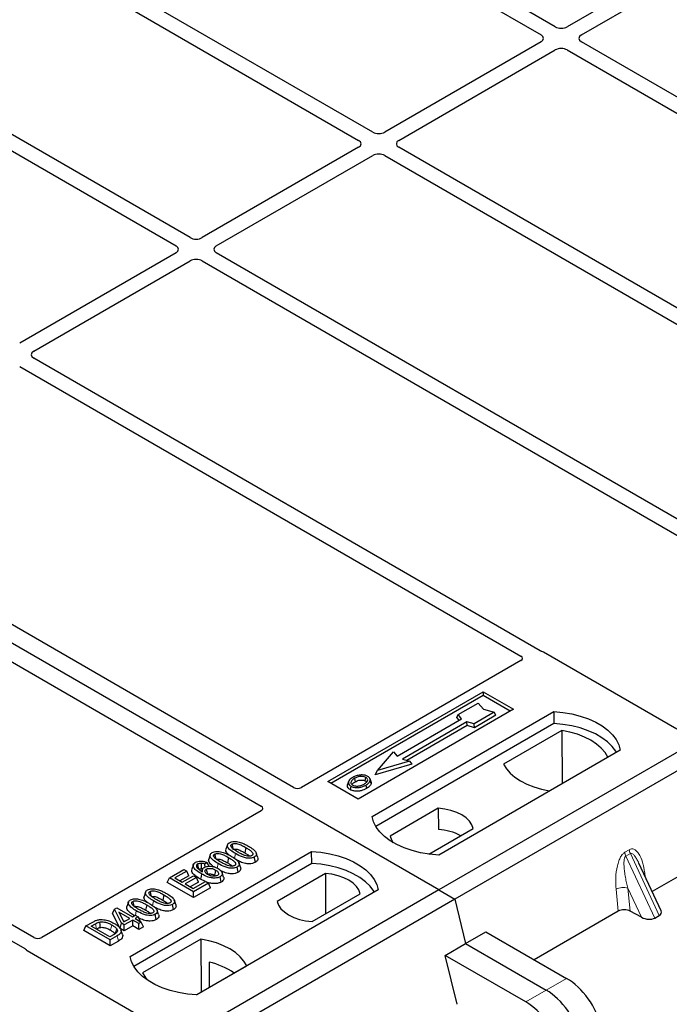
# Model space of a CAD drawing. Units: millimetres. Extents: x 0 to 420, y 0 to 297.
# Drawn here: x 286 to 298, y 109 to 126 of the extents above; entities that cross this region are included whole.
import ezdxf

# ---------------------------------------------------------------- set-up
doc = ezdxf.new("R2010")
doc.units = ezdxf.units.MM

msp = doc.modelspace()

# ---------------------------------------------------------------- linework, layer by layer
at = {"color": 7, "linetype": 'Continuous', "lineweight": 25}
for p, q in [((293.70485, 111.13233), (255.87464, 132.97125)), ((295.74703, 126.25095), (289.13477, 130.06813)), ((288.88728, 129.92526), (295.49954, 126.10808)), ((299.73319, 128.43012), (295.95835, 126.25095)), ((292.54737, 124.40383), (285.93511, 128.221)), ((296.20584, 126.10808), (299.98068, 128.28725)), ((285.68763, 128.07813), (292.29988, 124.26096)), ((282.48797, 126.23101), (289.10022, 122.41384)), ((289.34771, 122.55671), (282.73546, 126.37388)), ((295.49954, 125.98609), (292.75869, 124.40383)), ((304.99222, 120.91382), (296.20584, 125.98609)), ((293.00618, 124.26096), (295.74703, 125.84322)), ((295.95835, 125.84322), (304.83523, 120.7187)), ((292.29988, 124.13896), (289.55904, 122.55671)), ((289.80652, 122.41384), (292.54737, 123.99609)), ((292.75869, 123.99609), (304.01994, 117.49511)), ((304.26743, 117.63798), (293.00618, 124.13896)), ((289.10022, 122.29184), (286.35938, 120.70958)), ((301.06777, 115.79086), (289.80652, 122.29184)), ((286.60686, 120.56671), (289.34771, 122.14897)), ((289.55904, 122.14897), (300.82029, 115.64799)), ((312.08963, 121.74563), (293.70485, 111.13233)), ((312.37247, 121.58235), (293.9877, 110.96905)), ((295.48374, 115.3202), (286.60686, 120.44472)), ((286.35938, 120.30185), (295.14575, 115.22958)), ((291.15996, 112.92803), (282.37258, 118.00087)), ((281.80689, 117.67431), (290.59427, 112.60147)), ((286.60744, 110.30051), (277.82106, 115.37278)), ((277.57358, 115.22991), (286.45045, 110.1054)), ((297.87747, 113.94854), (295.54264, 115.29641)), ((295.14617, 115.14838), (291.3, 112.92803)), ((291.76031, 113.03048), (294.48267, 114.60206)), ((294.48267, 114.53963), (291.81438, 112.99926)), ((294.48267, 114.60206), (295.013, 114.29591)), ((294.48267, 114.60206), (294.48267, 114.53963)), ((294.95893, 114.26469), (294.48267, 114.53963)), ((303.56985, 114.63815), (297.44558, 111.10268)), ((294.04313, 114.20267), (294.39668, 114.40677)), ((294.39668, 114.40677), (294.49096, 114.29792)), ((295.013, 114.29591), (292.29064, 112.72432)), ((292.53813, 112.41817), (295.72011, 114.25509)), ((294.02194, 114.15158), (294.04313, 114.20267)), ((294.10677, 114.12919), (294.04313, 114.20267)), ((294.67952, 114.24349), (294.32597, 114.03939)), ((294.70893, 114.19317), (294.32941, 113.97408)), ((294.49096, 114.29792), (294.67952, 114.24349)), ((294.70893, 114.19317), (294.67952, 114.24349)), ((295.72011, 114.25509), (295.72339, 114.04572)), ((295.72339, 114.04572), (292.60199, 112.24378)), ((292.9754, 113.47607), (294.10677, 114.12919)), ((294.19869, 114.07613), (293.06732, 113.423)), ((294.20213, 114.01082), (293.14503, 113.40057)), ((294.06314, 114.10401), (294.02194, 114.15158)), ((294.32597, 114.03939), (294.19869, 114.07613)), ((294.20213, 114.01082), (294.19869, 114.07613)), ((294.32941, 113.97408), (294.20213, 114.01082)), ((294.32941, 113.97408), (294.32597, 114.03939)), ((295.8628, 113.92567), (294.84112, 113.33586)), ((295.8628, 113.92567), (295.86844, 112.99717)), ((292.62891, 113.22298), (292.91176, 113.54954)), ((292.91176, 113.54954), (292.9754, 113.47607)), ((296.88683, 113.58155), (293.70485, 111.74463)), ((293.23354, 113.33319), (292.58997, 113.14742)), ((293.1946, 113.38626), (292.62891, 113.22298)), ((293.06732, 113.423), (293.1946, 113.38626)), ((293.1946, 113.38626), (293.23354, 113.33319)), ((295.64812, 112.86999), (296.6698, 113.45979)), ((292.58997, 113.14742), (292.62891, 113.22298)), ((292.29064, 112.72432), (291.76031, 113.03048)), ((292.12387, 113.02988), (292.10676, 112.9787)), ((292.5199, 113.02799), (292.50278, 113.07921)), ((290.59427, 112.52062), (286.7481, 110.30027)), ((293.69759, 112.56346), (292.85208, 112.07536)), ((293.69759, 112.56346), (293.7004, 112.19123)), ((293.53157, 111.76039), (294.31013, 112.20984)), ((290.00191, 111.9235), (289.97563, 111.84486)), ((288.29549, 109.96895), (291.47747, 111.80587)), ((289.69941, 111.74887), (289.67313, 111.67024)), ((290.32378, 111.87464), (290.30483, 111.78205)), ((291.48075, 111.5965), (291.47747, 111.80587)), ((291.48075, 111.5965), (288.35935, 109.79455)), ((289.40441, 111.57653), (289.37809, 111.49779)), ((289.64441, 111.61286), (289.60584, 111.58423)), ((289.6088, 111.53283), (289.60584, 111.58423)), ((289.67525, 111.54808), (289.64441, 111.61286)), ((290.02129, 111.70001), (290.00234, 111.60742)), ((290.49122, 111.61647), (290.47229, 111.70909)), ((297.60218, 110.76776), (297.21214, 111.60193)), ((288.98377, 111.34599), (289.23722, 111.4923)), ((289.28681, 111.46368), (289.07744, 111.34281)), ((289.23722, 111.4923), (289.28681, 111.46368)), ((289.32471, 111.38202), (289.28681, 111.46368)), ((289.56155, 111.48957), (289.55086, 111.45759)), ((289.93478, 111.3562), (289.90854, 111.43473)), ((290.18873, 111.44185), (290.1698, 111.53446)), ((291.71769, 111.42049), (290.87219, 110.93239)), ((291.71769, 111.42049), (291.72296, 110.7163)), ((288.94587, 111.26433), (288.98377, 111.34599)), ((289.40803, 110.99753), (288.94587, 111.26433)), ((289.40803, 111.10106), (288.98377, 111.34599)), ((289.07744, 111.34281), (289.20967, 111.26647)), ((289.32471, 111.38202), (289.1671, 111.29104)), ((289.20967, 111.26647), (289.40803, 111.38098)), ((289.45762, 111.35235), (289.25926, 111.23784)), ((289.25926, 111.23784), (289.40252, 111.15514)), ((289.49551, 111.27069), (289.34893, 111.18607)), ((289.40252, 111.15514), (289.61741, 111.27919)), ((289.40803, 111.38098), (289.45762, 111.35235)), ((289.667, 111.25056), (289.40803, 111.10106)), ((289.49551, 111.27069), (289.45762, 111.35235)), ((289.6161, 111.27843), (289.52897, 111.3215)), ((289.61741, 111.27919), (289.667, 111.25056)), ((289.70489, 111.16891), (289.667, 111.25056)), ((289.77508, 111.38935), (289.79267, 111.37636)), ((289.89252, 111.27084), (289.8735, 111.36341)), ((293.70485, 111.13233), (275.32008, 100.51902)), ((288.56657, 111.0949), (288.54029, 111.01626)), ((289.70489, 111.16891), (289.40803, 110.99753)), ((289.40803, 110.99753), (289.40803, 111.10106)), ((292.64419, 111.13233), (289.46221, 109.29541)), ((291.48473, 110.57877), (292.33023, 111.06687)), ((293.70485, 111.13233), (293.9877, 110.96905)), ((293.9877, 110.96905), (275.60292, 100.35574)), ((288.26408, 110.92027), (288.2378, 110.84164)), ((288.88845, 111.04604), (288.8695, 110.95344)), ((289.05589, 110.78787), (289.03695, 110.88048)), ((293.9877, 110.96905), (294.17651, 110.19333)), ((287.98856, 110.71805), (288.01872, 110.79524)), ((288.11915, 110.45909), (287.98856, 110.71805)), ((288.01872, 110.79524), (288.0603, 110.81924)), ((288.14295, 110.54888), (288.01872, 110.79524)), ((288.0603, 110.81924), (288.3358, 110.6602)), ((288.29172, 110.63476), (288.09999, 110.74544)), ((288.09999, 110.74544), (288.18643, 110.57397)), ((288.58595, 110.87141), (288.567, 110.77882)), ((296.85233, 110.76021), (295.38047, 109.91052)), ((297.25978, 110.65337), (297.06195, 110.76134)), ((287.52088, 110.50148), (287.64046, 110.57051)), ((287.61455, 110.4983), (287.68902, 110.54129)), ((288.11915, 110.45909), (288.14295, 110.54888)), ((288.19254, 110.52025), (288.14295, 110.54888)), ((288.1736, 110.59941), (288.20205, 110.58299)), ((288.18643, 110.57397), (288.29172, 110.63476)), ((288.34131, 110.60613), (288.19254, 110.52025)), ((288.3358, 110.6602), (288.38539, 110.68883)), ((288.446, 110.54569), (288.34131, 110.60613)), ((288.34131, 110.5026), (288.34131, 110.60613)), ((288.38539, 110.68883), (288.43498, 110.6602)), ((288.43498, 110.6602), (288.38539, 110.63158)), ((288.38539, 110.63158), (288.49008, 110.57114)), ((288.43498, 110.6602), (288.47127, 110.582)), ((288.49008, 110.57114), (288.446, 110.54569)), ((288.446, 110.44216), (288.446, 110.54569)), ((288.52797, 110.48949), (288.49008, 110.57114)), ((288.75339, 110.61324), (288.73446, 110.70586)), ((297.4931, 110.64107), (297.57109, 110.68609)), ((287.48299, 110.41983), (287.52088, 110.50148)), ((287.94515, 110.15303), (287.48299, 110.41983)), ((287.94515, 110.25656), (287.52088, 110.50148)), ((287.93964, 110.31063), (287.61455, 110.4983)), ((287.70422, 110.44654), (287.70783, 110.44862)), ((288.19254, 110.41672), (288.11915, 110.45909)), ((288.16105, 110.35412), (288.13481, 110.43264)), ((288.19254, 110.41672), (288.19254, 110.52025)), ((288.34131, 110.5026), (288.19254, 110.41672)), ((288.446, 110.44216), (288.34131, 110.5026)), ((288.52797, 110.48949), (288.446, 110.44216)), ((294.17651, 110.19333), (294.53354, 110.39944)), ((294.53354, 110.39944), (295.94611, 109.58398)), ((288.01531, 110.35432), (287.93964, 110.31063)), ((288.07024, 110.32877), (287.94515, 110.25656)), ((287.94515, 110.15303), (287.94515, 110.25656)), ((288.08934, 110.23627), (287.94515, 110.15303)), ((289.5342, 110.27224), (288.51251, 109.68244)), ((289.5342, 110.27224), (289.53983, 109.34375)), ((293.81948, 109.98723), (294.17651, 110.19333)), ((294.17651, 110.19333), (295.58908, 109.37787)), ((286.49168, 110.0714), (288.8265, 108.72353)), ((289.67936, 109.86993), (289.68143, 109.42549)), ((294.02818, 109.12986), (293.81948, 109.98723)), ((295.23206, 109.17176), (293.81948, 109.98723)), ((289.4566, 109.2957), (290.3412, 109.80637))]:
    msp.add_line(p, q, dxfattribs=at)
at = {"color": 8, "linetype": 'Continuous', "lineweight": 18}
for p, q in [((290.12501, 111.68586), (290.14212, 111.76957)), ((296.9664, 111.79245), (297.04439, 111.83747)), ((297.06415, 111.77029), (296.98616, 111.72526)), ((297.06415, 111.77029), (297.57109, 110.68609)), ((289.82319, 111.51452), (289.83963, 111.59494)), ((297.4931, 110.64107), (296.98616, 111.72526)), ((297.31614, 111.4345), (297.32586, 111.35872)), ((296.85233, 110.76021), (296.81414, 111.14471)), ((297.25978, 110.65337), (297.0222, 111.16149)), ((297.0222, 111.16149), (297.06195, 110.76134)), ((288.68968, 110.85726), (288.70679, 110.94097)), ((288.38813, 110.68725), (288.4043, 110.76634)), ((287.68902, 110.54129), (287.70783, 110.44862)), ((288.08934, 110.23627), (288.07024, 110.32877)), ((295.94611, 109.58398), (295.58908, 109.37787)), ((295.58908, 109.37787), (295.23206, 109.17176))]:
    msp.add_line(p, q, dxfattribs=at)
at = {"color": 7, "linetype": 'Continuous', "lineweight": 25, "flags": 128}
for points in [[(295.72011, 114.25509), (295.88103, 114.24093), (296.03756, 114.21513), (296.18718, 114.17811), (296.32748, 114.13046), (296.45622, 114.07295), (296.57133, 114.0065), (296.67095, 113.93218), (296.75349, 113.85119), (296.81762, 113.76481), (296.8623, 113.67445), (296.88683, 113.58155)], [(296.81917, 113.54249), (296.80852, 113.5604), (296.74486, 113.64573), (296.6631, 113.72575), (296.56453, 113.7992), (296.45073, 113.86489), (296.32351, 113.9218), (296.18489, 113.969), (296.03707, 114.00575), (295.88242, 114.03146), (295.72339, 114.04572)], [(296.6698, 113.45979), (296.62005, 113.5408), (296.55291, 113.61752), (296.46948, 113.68871), (296.3711, 113.75323), (296.25934, 113.81002), (296.13603, 113.85819), (296.00313, 113.89694), (295.8628, 113.92567)], [(294.84112, 113.33586), (294.89088, 113.25485), (294.95801, 113.17813), (295.04144, 113.10694), (295.13983, 113.04243), (295.25158, 112.98563), (295.3749, 112.93747), (295.50779, 112.89871), (295.64812, 112.86999)], [(292.16416, 112.95012), (292.15799, 112.92003), (292.15183, 112.88994)], [(292.24469, 113.02755), (292.23857, 113.05766), (292.23244, 113.08777)], [(292.41558, 113.04267), (292.42174, 113.07276), (292.4279, 113.10285)], [(292.42843, 112.97), (292.43461, 112.93992), (292.44079, 112.90984)], [(292.5032, 113.04734), (292.51182, 113.02005), (292.52043, 112.99277)], [(294.31013, 112.20984), (294.28587, 112.27554), (294.24332, 112.33807), (294.1836, 112.39573), (294.10835, 112.44697), (294.01959, 112.49041), (293.91971, 112.52488), (293.8114, 112.54945), (293.69759, 112.56346)], [(293.70485, 111.74463), (293.54393, 111.7588), (293.3874, 111.78459), (293.23778, 111.82161), (293.09747, 111.86926), (292.96874, 111.92677), (292.85363, 111.99322), (292.75401, 112.06754), (292.67147, 112.14854), (292.60734, 112.23491), (292.56266, 112.32527), (292.53813, 112.41817)], [(290.07979, 111.93418), (290.08756, 111.89621), (290.0957, 111.8564)], [(292.85208, 112.07536), (292.87634, 112.00966), (292.90917, 111.95905)], [(289.7773, 111.75955), (289.78506, 111.72158), (289.7932, 111.68177)], [(290.53151, 111.70374), (290.51849, 111.74275), (290.50547, 111.78175)], [(291.47747, 111.80587), (291.63839, 111.7917), (291.79492, 111.76591), (291.94454, 111.72889), (292.08484, 111.68124), (292.21358, 111.62373), (292.32869, 111.55728), (292.42831, 111.48296), (292.51085, 111.40196), (292.57497, 111.31559), (292.61966, 111.22523), (292.64419, 111.13233)], [(289.49979, 111.49581), (289.49106, 111.53846), (289.48083, 111.5884)], [(289.54187, 111.60048), (289.54036, 111.54495), (289.53922, 111.50342)], [(290.22901, 111.52912), (290.21599, 111.56812), (290.20297, 111.60713)], [(292.57653, 111.09327), (292.56588, 111.11117), (292.50222, 111.19651), (292.42046, 111.27653), (292.32189, 111.34997), (292.20809, 111.41567), (292.08087, 111.47257), (291.94225, 111.51977), (291.79443, 111.55652), (291.63978, 111.58223), (291.48075, 111.5965)], [(289.5479, 111.41411), (289.53843, 111.3678), (289.52897, 111.3215)], [(289.63132, 111.49715), (289.64012, 111.45363), (289.65007, 111.40444)], [(289.79404, 111.48195), (289.78456, 111.43565), (289.77508, 111.38935)], [(292.33023, 111.06687), (292.30598, 111.13257), (292.26342, 111.1951), (292.20371, 111.25276), (292.12845, 111.304), (292.03969, 111.34744), (291.93981, 111.38191), (291.8315, 111.40648), (291.71769, 111.42049)], [(288.64446, 111.10558), (288.65222, 111.06761), (288.66036, 111.0278)], [(288.34196, 110.93095), (288.34973, 110.89298), (288.35787, 110.85317)], [(289.09617, 110.87514), (289.08315, 110.91415), (289.07013, 110.95315)], [(290.87219, 110.93239), (290.89644, 110.86669), (290.939, 110.80416), (290.99871, 110.7465), (291.07397, 110.69526), (291.16273, 110.65182), (291.26261, 110.61735), (291.37092, 110.59278), (291.48473, 110.57877)], [(288.79368, 110.70051), (288.78066, 110.73952), (288.76764, 110.77853)], [(287.75746, 110.57106), (287.76224, 110.523), (287.76701, 110.47494)], [(288.05931, 110.45109), (288.04702, 110.40716), (288.03474, 110.36324)], [(290.3412, 109.80637), (290.29144, 109.88738), (290.22431, 109.9641), (290.14087, 110.03529), (290.04249, 110.0998), (289.93074, 110.1566), (289.80742, 110.20476), (289.67453, 110.24352), (289.5342, 110.27224)], [(289.46221, 109.29541), (289.30129, 109.30957), (289.14476, 109.33537), (288.99514, 109.37239), (288.85483, 109.42004), (288.72609, 109.47755), (288.61099, 109.544), (288.51137, 109.61832), (288.42883, 109.69931), (288.3647, 109.78569), (288.32002, 109.87605), (288.29549, 109.96895)], [(288.51251, 109.68244), (288.56227, 109.60142), (288.6097, 109.54484)]]:
    msp.add_lwpolyline(points, dxfattribs=at)
at = {"color": 8, "linetype": 'Continuous', "lineweight": 18, "flags": 128}
for points in [[(297.29686, 111.42074), (297.29783, 111.42157), (297.31614, 111.4345)], [(287.97252, 110.52067), (287.96303, 110.47438), (287.95354, 110.42809)]]:
    msp.add_lwpolyline(points, dxfattribs=at)
at = {"color": 7, "linetype": 'Continuous', "lineweight": 25}
for centre, radius, start, end in [((293.64163, 111.22027), 0.97274, 62.50722, 86.535942), ((289.38983, 108.61574), 1.28717, 55.413394, 77.00104)]:
    msp.add_arc(centre, radius, start, end, dxfattribs=at)
at = {"color": 8, "linetype": 'Continuous', "lineweight": 18}
for centre, radius, start, end in [((297.18406, 111.81995), 0.21939, 187.201049, 205.569547), ((297.26205, 111.86497), 0.21939, 187.201049, 205.569547), ((296.93835, 110.90291), 0.27183, 72.03349, 117.188958)]:
    msp.add_arc(centre, radius, start, end, dxfattribs=at)
at = {"color": 7, "linetype": 'Continuous', "lineweight": 25}
for centre, major_axis, ratio, start_param, end_param in [((295.85269, 126.31288), (0.15, 0), 0.58168964, 3.93078892, 5.49398905), ((295.39226, 126.04708), (0.15114, 0), 0.57291909, 5.50158524, 7.06478537), ((296.31312, 126.04708), (0.15114, 0), 0.57291909, 2.35999259, 3.92319272), ((295.85269, 125.78128), (0.15, 0), 0.58168964, 0.78919626, 2.35239639), ((292.65303, 124.46576), (0.15, 0), 0.58168964, 3.93078892, 5.49398905), ((292.1926, 124.19996), (0.15114, 0), 0.57291909, 5.50158524, 7.06478537), ((293.11346, 124.19996), (0.15114, 0), 0.57291909, 2.35999259, 3.92319272), ((292.65303, 123.93416), (0.15, 0), 0.58168964, 0.78919626, 2.35239639), ((289.45337, 122.61864), (0.15, 0), 0.58168964, 3.93078892, 5.49398905), ((288.99294, 122.35284), (0.15114, 0), 0.57291909, 5.50158524, 7.06478537), ((289.9138, 122.35284), (0.15114, 0), 0.57291909, 2.35999259, 3.92319272), ((289.45337, 122.08704), (0.15, 0), 0.58168964, 0.78919626, 2.35239639), ((286.71414, 120.50571), (0.15114, 0), 0.57291909, 2.35999259, 3.92319272), ((295.07391, 115.1891), (0.10129, -0.00051), 0.5703075, 5.50967628, 7.06834258), ((295.47262, 115.25439), (0.1, 0), 0.5885797, 0.79508335, 1.14385072), ((291.22998, 112.97005), (0.1, 0), 0.5885797, 3.936676, 5.48810196), ((290.52148, 112.56104), (0.10196, 0), 0.56621236, 5.50747233, 7.05889829), ((296.95919, 110.69823), (0.15057, -0.00126), 0.57858637, 0.82458815, 2.36470515), ((297.43917, 110.76225), (0.16845, -0.03031), 0.55151739, 5.70491011, 6.6549599), ((297.36118, 110.71722), (0.16845, -0.03031), 0.55151739, 4.16902037, 5.70491011), ((286.67755, 110.34199), (0.10007, -0.00053), 0.58431173, 3.93916949, 5.49783579), ((286.56446, 110.11182), (0.10196, 0), 0.56621236, 3.56853826, 3.91730564), ((296.02065, 109.0146), (-0.44408, 0.60843), 0.49196336, 3.96157288, 5.44510274), ((295.66362, 108.80849), (-0.44408, 0.60843), 0.49196336, 3.96157288, 5.44510274), ((295.30659, 108.60239), (-0.44408, 0.60843), 0.49196336, 3.96157288, 5.44510274)]:
    msp.add_ellipse(centre, major_axis=major_axis, ratio=ratio, start_param=start_param, end_param=end_param, dxfattribs=at)
for points, knots in [([(295.51403, 115.30796), (295.50863, 115.3096), (295.50045, 115.31209), (295.4906, 115.31645), (295.48603, 115.31895), (295.48374, 115.3202)], [0, 0, 0, 0, 0.49196933, 0.74498878, 1, 1, 1, 1]), ([(295.51403, 115.30796), (295.50863, 115.3096), (295.50045, 115.31209), (295.4906, 115.31645), (295.48603, 115.31895), (295.48374, 115.3202)], [0, 0, 0, 0, 0.49196933, 0.74498878, 1, 1, 1, 1]), ([(292.33085, 113.14547), (292.31766, 113.14374), (292.29223, 113.14041), (292.24695, 113.1279), (292.21964, 113.11401), (292.20178, 113.10493)], [0, 0, 0, 0, 0.27153343, 0.52362658, 1, 1, 1, 1]), ([(292.4279, 113.10285), (292.41806, 113.10757), (292.3978, 113.11727), (292.35662, 113.12223), (292.31361, 113.11947), (292.27006, 113.10752), (292.2458, 113.09479), (292.23244, 113.08777)], [0, 0, 0, 0, 0.17225862, 0.35447336, 0.55448452, 0.75462439, 1, 1, 1, 1]), ([(292.4621, 113.12232), (292.44707, 113.12943), (292.41784, 113.14325), (292.369, 113.14817), (292.34095, 113.14618), (292.33085, 113.14547)], [0, 0, 0, 0, 0.40401189, 0.78531098, 1, 1, 1, 1]), ([(292.5032, 113.04734), (292.50441, 113.06027), (292.50644, 113.08216), (292.48538, 113.1075), (292.46861, 113.11818), (292.4621, 113.12232)], [0, 0, 0, 0, 0.46933543, 0.79410241, 1, 1, 1, 1]), ([(292.15183, 112.88994), (292.13811, 112.89975), (292.11191, 112.91848), (292.10022, 112.95121), (292.10589, 112.97051), (292.10827, 112.97859)], [0, 0, 0, 0, 0.38977969, 0.74444129, 1, 1, 1, 1]), ([(292.20178, 113.10493), (292.17914, 113.09033), (292.14288, 113.06696), (292.11901, 113.02557), (292.12045, 112.99091), (292.14015, 112.96519), (292.15838, 112.95375), (292.16416, 112.95012)], [0, 0, 0, 0, 0.33256791, 0.53255571, 0.73347326, 0.91545454, 1, 1, 1, 1]), ([(292.16416, 112.95012), (292.17812, 112.94354), (292.20588, 112.93046), (292.25835, 112.9238), (292.31633, 112.92742), (292.37597, 112.94256), (292.41104, 112.9609), (292.42843, 112.97)], [0, 0, 0, 0, 0.17995249, 0.35775996, 0.52391077, 0.76388676, 1, 1, 1, 1]), ([(292.23244, 113.08777), (292.21396, 113.07613), (292.1861, 113.05858), (292.16562, 113.02871), (292.16434, 113.00456), (292.17669, 112.98377), (292.19201, 112.97374), (292.19836, 112.96959)], [0, 0, 0, 0, 0.34877824, 0.52564357, 0.70353923, 0.87724806, 1, 1, 1, 1]), ([(292.18809, 112.97866), (292.19327, 112.9861), (292.20616, 113.00458), (292.23028, 113.01896), (292.24469, 113.02755)], [0, 0, 0, 0, 0.40246231, 1, 1, 1, 1]), ([(292.19836, 112.96959), (292.2077, 112.96515), (292.22745, 112.95575), (292.26577, 112.95055), (292.29746, 112.95184), (292.31431, 112.9553), (292.31906, 112.95628)], [0, 0, 0, 0, 0.2772344, 0.58639771, 0.88341737, 1, 1, 1, 1]), ([(292.24469, 113.02755), (292.26403, 113.03743), (292.29279, 113.05213), (292.34251, 113.05889), (292.37699, 113.0571), (292.40141, 113.05018), (292.41191, 113.04461), (292.41558, 113.04267)], [0, 0, 0, 0, 0.394042975, 0.585982887, 0.778296493, 0.922580769, 1, 1, 1, 1]), ([(292.31906, 112.95628), (292.33116, 112.95953), (292.35158, 112.96501), (292.37725, 112.97592), (292.39063, 112.98324), (292.39736, 112.98692)], [0, 0, 0, 0, 0.419492949, 0.707805391, 1, 1, 1, 1]), ([(292.39736, 112.98692), (292.41479, 112.99805), (292.44196, 113.01542), (292.46054, 113.0457), (292.46046, 113.06946), (292.44836, 113.08938), (292.43429, 113.09865), (292.4279, 113.10285)], [0, 0, 0, 0, 0.33950006, 0.52937578, 0.72004699, 0.8728419, 1, 1, 1, 1]), ([(292.41558, 113.04267), (292.42306, 113.03789), (292.43438, 113.03065), (292.43734, 113.0212), (292.43835, 113.01799)], [0, 0, 0, 0, 0.66017169, 1, 1, 1, 1]), ([(292.42843, 112.97), (292.43765, 112.97567), (292.4561, 112.98701), (292.48623, 113.01175), (292.49652, 113.03334), (292.5032, 113.04734)], [0, 0, 0, 0, 0.25969956, 0.51986824, 1, 1, 1, 1]), ([(292.52043, 112.99277), (292.51339, 112.97781), (292.50254, 112.9548), (292.47056, 112.92819), (292.45078, 112.916), (292.44079, 112.90984)], [0, 0, 0, 0, 0.47867833, 0.7367445, 1, 1, 1, 1]), ([(292.51699, 113.02769), (292.51964, 113.02163), (292.52467, 113.0101), (292.52179, 112.99834), (292.52043, 112.99277)], [0, 0, 0, 0, 0.52557041, 1, 1, 1, 1]), ([(292.44079, 112.90984), (292.41068, 112.89507), (292.36383, 112.8721), (292.28211, 112.86013), (292.21859, 112.86412), (292.17544, 112.87723), (292.15665, 112.88734), (292.15183, 112.88994)], [0, 0, 0, 0, 0.36015544, 0.56032976, 0.76223452, 0.93895227, 1, 1, 1, 1]), ([(290.14212, 111.76957), (290.11363, 111.787), (290.06085, 111.81927), (290.01257, 111.8662), (289.99708, 111.9046), (290.00248, 111.93176), (290.02044, 111.95011), (290.03372, 111.95832), (290.03752, 111.96067)], [0, 0, 0, 0, 0.322922926, 0.598005062, 0.722648968, 0.848619058, 0.956644043, 1, 1, 1, 1]), ([(290.03752, 111.96067), (290.04899, 111.96624), (290.07206, 111.97746), (290.11689, 111.98372), (290.14609, 111.98115), (290.16038, 111.9799)], [0, 0, 0, 0, 0.33548889, 0.67494377, 1, 1, 1, 1]), ([(290.18603, 111.79512), (290.15754, 111.81219), (290.1135, 111.83856), (290.07154, 111.87494), (290.06104, 111.89904), (290.06119, 111.9147), (290.06836, 111.92656), (290.07626, 111.93182), (290.07979, 111.93418)], [0, 0, 0, 0, 0.42969566, 0.66404719, 0.77832129, 0.87473803, 0.94392362, 1, 1, 1, 1]), ([(290.07979, 111.93418), (290.08628, 111.93729), (290.0993, 111.94353), (290.12736, 111.94702), (290.16264, 111.9451), (290.21171, 111.9321), (290.26581, 111.907), (290.30434, 111.88549), (290.32378, 111.87464)], [0, 0, 0, 0, 0.08586754, 0.17235443, 0.28739312, 0.4467304, 0.72078093, 1, 1, 1, 1]), ([(290.16038, 111.9799), (290.1903, 111.97344), (290.24471, 111.9617), (290.3112, 111.93127), (290.349, 111.91046), (290.36803, 111.89998)], [0, 0, 0, 0, 0.3775863, 0.68660419, 1, 1, 1, 1]), ([(289.83963, 111.59494), (289.81113, 111.61237), (289.75836, 111.64464), (289.71007, 111.69157), (289.69459, 111.72997), (289.69998, 111.75713), (289.71794, 111.77548), (289.73122, 111.78369), (289.73503, 111.78604)], [0, 0, 0, 0, 0.32292293, 0.59800506, 0.72264897, 0.84861906, 0.95664404, 1, 1, 1, 1]), ([(289.73503, 111.78604), (289.74649, 111.79162), (289.76956, 111.80283), (289.8144, 111.80909), (289.8436, 111.80653), (289.85788, 111.80528)], [0, 0, 0, 0, 0.33548889, 0.67494377, 1, 1, 1, 1]), ([(289.88354, 111.62049), (289.85504, 111.63756), (289.81101, 111.66394), (289.76904, 111.70031), (289.75855, 111.72442), (289.7587, 111.74008), (289.76587, 111.75193), (289.77376, 111.7572), (289.7773, 111.75955)], [0, 0, 0, 0, 0.42969566, 0.66404719, 0.77832129, 0.87473803, 0.94392362, 1, 1, 1, 1]), ([(289.7773, 111.75955), (289.78378, 111.76266), (289.7968, 111.76891), (289.82487, 111.77239), (289.86014, 111.77048), (289.90922, 111.75748), (289.96331, 111.73237), (290.00184, 111.71087), (290.02129, 111.70001)], [0, 0, 0, 0, 0.08586754, 0.17235443, 0.28739312, 0.4467304, 0.72078093, 1, 1, 1, 1]), ([(289.85788, 111.80528), (289.8878, 111.79882), (289.94221, 111.78708), (290.00871, 111.75665), (290.0465, 111.73584), (290.06554, 111.72536)], [0, 0, 0, 0, 0.3775863, 0.68660419, 1, 1, 1, 1]), ([(290.0278, 111.7455), (290.01031, 111.76132), (289.98281, 111.78619), (289.96932, 111.82216), (289.97588, 111.83863), (289.97826, 111.84459)], [0, 0, 0, 0, 0.52698098, 0.82856074, 1, 1, 1, 1]), ([(290.09873, 111.84157), (290.10325, 111.84371), (290.11198, 111.84785), (290.13163, 111.84964), (290.15765, 111.84788), (290.19977, 111.83625), (290.24943, 111.81299), (290.28625, 111.79242), (290.30483, 111.78205)], [0, 0, 0, 0, 0.06921339, 0.13387493, 0.23242622, 0.38207478, 0.68819901, 1, 1, 1, 1]), ([(290.47229, 111.70909), (290.46069, 111.70354), (290.43741, 111.69239), (290.38779, 111.6863), (290.32694, 111.6903), (290.23807, 111.71687), (290.18065, 111.74841), (290.14212, 111.76957)], [0, 0, 0, 0, 0.116041694, 0.232976389, 0.383705179, 0.586450383, 1, 1, 1, 1]), ([(290.4295, 111.73528), (290.42305, 111.73221), (290.41011, 111.72605), (290.382, 111.72265), (290.3463, 111.72484), (290.29718, 111.73808), (290.24332, 111.76311), (290.20524, 111.78439), (290.18603, 111.79512)], [0, 0, 0, 0, 0.08530317, 0.17114761, 0.28819988, 0.4516779, 0.72341504, 1, 1, 1, 1]), ([(290.30483, 111.78205), (290.32481, 111.77059), (290.35601, 111.7527), (290.38095, 111.73185), (290.38992, 111.72436)], [0, 0, 0, 0, 0.6405223, 1, 1, 1, 1]), ([(290.32378, 111.87464), (290.34325, 111.86298), (290.38091, 111.84042), (290.42412, 111.80908), (290.44547, 111.78122), (290.4496, 111.76185), (290.44448, 111.74695), (290.4359, 111.7392), (290.43022, 111.73572), (290.4295, 111.73528)], [0, 0, 0, 0, 0.29298509, 0.56692964, 0.7187245, 0.83801367, 0.91344454, 0.98903477, 1, 1, 1, 1]), ([(290.36803, 111.89998), (290.39651, 111.88255), (290.44934, 111.8502), (290.4975, 111.80314), (290.51282, 111.76465), (290.50706, 111.73756), (290.48907, 111.71943), (290.47595, 111.71134), (290.47229, 111.70909)], [0, 0, 0, 0, 0.323376445, 0.599839461, 0.7245035, 0.850520908, 0.958244641, 1, 1, 1, 1]), ([(289.5479, 111.41411), (289.51942, 111.43148), (289.46669, 111.46363), (289.41412, 111.51163), (289.39893, 111.55426), (289.40507, 111.58739), (289.42662, 111.60733), (289.44016, 111.61573), (289.44218, 111.61698)], [0, 0, 0, 0, 0.30530136, 0.56525074, 0.70904213, 0.85359439, 0.97821264, 1, 1, 1, 1]), ([(289.44218, 111.61698), (289.45463, 111.62298), (289.47968, 111.63505), (289.52648, 111.64072), (289.57649, 111.63683), (289.61513, 111.62577), (289.63772, 111.61581), (289.64441, 111.61286)], [0, 0, 0, 0, 0.21541474, 0.43313663, 0.61778347, 0.88673179, 1, 1, 1, 1]), ([(289.48083, 111.5884), (289.47563, 111.58483), (289.4643, 111.57704), (289.4566, 111.55974), (289.45922, 111.54245), (289.46528, 111.53137), (289.46757, 111.52717)], [0, 0, 0, 0, 0.2129452, 0.46453359, 0.7975601, 1, 1, 1, 1]), ([(289.48083, 111.5884), (289.48878, 111.59207), (289.5039, 111.59904), (289.5267, 111.60096), (289.53878, 111.60058), (289.54187, 111.60048)], [0, 0, 0, 0, 0.452374051, 0.859788875, 1, 1, 1, 1]), ([(289.60584, 111.58423), (289.59623, 111.58798), (289.57662, 111.59562), (289.55361, 111.59884), (289.54187, 111.60048)], [0, 0, 0, 0, 0.48980205, 1, 1, 1, 1]), ([(289.76974, 111.53595), (289.75912, 111.54264), (289.72018, 111.56717), (289.68361, 111.60649), (289.66673, 111.64749), (289.67336, 111.66399), (289.67577, 111.66997)], [0, 0, 0, 0, 0.18118081, 0.66442753, 0.87837636, 1, 1, 1, 1]), ([(289.79624, 111.66694), (289.80075, 111.66908), (289.80949, 111.67323), (289.82913, 111.67501), (289.85515, 111.67325), (289.89728, 111.66162), (289.94693, 111.63836), (289.98376, 111.6178), (290.00234, 111.60742)], [0, 0, 0, 0, 0.06921339, 0.13387493, 0.23242622, 0.38207478, 0.68819901, 1, 1, 1, 1]), ([(290.1698, 111.53446), (290.1582, 111.52891), (290.13491, 111.51776), (290.08529, 111.51167), (290.02444, 111.51567), (289.93557, 111.54224), (289.87816, 111.57378), (289.83963, 111.59494)], [0, 0, 0, 0, 0.11604169, 0.23297639, 0.38370518, 0.58645038, 1, 1, 1, 1]), ([(290.12701, 111.56065), (290.12056, 111.55758), (290.10762, 111.55142), (290.0795, 111.54803), (290.04381, 111.55021), (289.99468, 111.56345), (289.94083, 111.58849), (289.90275, 111.60976), (289.88354, 111.62049)], [0, 0, 0, 0, 0.08530317, 0.17114761, 0.28819988, 0.4516779, 0.72341504, 1, 1, 1, 1]), ([(290.00234, 111.60742), (290.02232, 111.59596), (290.05351, 111.57808), (290.07846, 111.55723), (290.08742, 111.54973)], [0, 0, 0, 0, 0.6405223, 1, 1, 1, 1]), ([(290.02129, 111.70001), (290.04075, 111.68835), (290.07842, 111.6658), (290.12163, 111.63445), (290.14298, 111.60659), (290.14711, 111.58723), (290.14198, 111.57232), (290.13341, 111.56458), (290.12773, 111.56109), (290.12701, 111.56065)], [0, 0, 0, 0, 0.29298509, 0.56692964, 0.7187245, 0.83801367, 0.91344454, 0.98903477, 1, 1, 1, 1]), ([(290.06554, 111.72536), (290.09402, 111.70792), (290.14684, 111.67557), (290.19501, 111.62851), (290.21033, 111.59002), (290.20456, 111.56293), (290.18657, 111.5448), (290.17346, 111.53672), (290.1698, 111.53446)], [0, 0, 0, 0, 0.323376445, 0.599839461, 0.7245035, 0.850520908, 0.958244641, 1, 1, 1, 1]), ([(290.49122, 111.61647), (290.4745, 111.6088), (290.44291, 111.5943), (290.37871, 111.58879), (290.30423, 111.59622), (290.22751, 111.62206), (290.18086, 111.64721), (290.1582, 111.65943)], [0, 0, 0, 0, 0.16590757, 0.31325374, 0.49572703, 0.75503214, 1, 1, 1, 1]), ([(290.53013, 111.70361), (290.53326, 111.69561), (290.54055, 111.67702), (290.53081, 111.64802), (290.50955, 111.62774), (290.49471, 111.61862), (290.49122, 111.61647)], [0, 0, 0, 0, 0.25885445, 0.60222736, 0.90653802, 1, 1, 1, 1]), ([(289.52897, 111.3215), (289.50034, 111.33887), (289.44284, 111.37374), (289.38754, 111.42643), (289.37091, 111.47088), (289.37859, 111.49041), (289.38136, 111.49746)], [0, 0, 0, 0, 0.3522243, 0.70741213, 0.89442148, 1, 1, 1, 1]), ([(289.46757, 111.52717), (289.47332, 111.51947), (289.48482, 111.50408), (289.51804, 111.47717), (289.54709, 111.45932), (289.56623, 111.44755)], [0, 0, 0, 0, 0.25461108, 0.50893835, 1, 1, 1, 1]), ([(289.49979, 111.49581), (289.50462, 111.49807), (289.51405, 111.5025), (289.52878, 111.50374), (289.53691, 111.50349), (289.53922, 111.50342)], [0, 0, 0, 0, 0.42844387, 0.83717453, 1, 1, 1, 1]), ([(289.56695, 111.49792), (289.56456, 111.4987), (289.55599, 111.5015), (289.54625, 111.50262), (289.53922, 111.50342)], [0, 0, 0, 0, 0.27862797, 1, 1, 1, 1]), ([(289.8735, 111.36341), (289.86046, 111.3572), (289.83428, 111.34472), (289.77964, 111.33819), (289.71455, 111.34285), (289.63212, 111.36841), (289.58008, 111.39665), (289.5479, 111.41411)], [0, 0, 0, 0, 0.133129687, 0.267422107, 0.431123119, 0.648242586, 1, 1, 1, 1]), ([(289.56623, 111.44755), (289.56233, 111.45901), (289.55556, 111.47887), (289.56821, 111.50762), (289.58683, 111.52103), (289.59619, 111.52777)], [0, 0, 0, 0, 0.40411966, 0.7002448, 1, 1, 1, 1]), ([(289.59619, 111.52777), (289.60748, 111.53309), (289.6301, 111.54376), (289.67878, 111.54989), (289.73291, 111.54721), (289.78973, 111.53278), (289.82042, 111.51673), (289.83657, 111.50829)], [0, 0, 0, 0, 0.16044101, 0.32173363, 0.54012859, 0.75819574, 1, 1, 1, 1]), ([(289.6531, 111.40426), (289.64218, 111.41133), (289.62211, 111.42429), (289.60624, 111.44836), (289.60583, 111.47003), (289.61589, 111.48691), (289.62674, 111.49411), (289.63132, 111.49715)], [0, 0, 0, 0, 0.271353854, 0.498241295, 0.726147745, 0.884304383, 1, 1, 1, 1]), ([(289.63132, 111.49715), (289.6384, 111.50056), (289.6537, 111.50793), (289.68577, 111.51225), (289.721, 111.51008), (289.75951, 111.50014), (289.78132, 111.48865), (289.79404, 111.48195)], [0, 0, 0, 0, 0.14902768, 0.32232446, 0.52006201, 0.72017384, 1, 1, 1, 1]), ([(289.65007, 111.40444), (289.65553, 111.40705), (289.6665, 111.41229), (289.69052, 111.41489), (289.71948, 111.41257), (289.74936, 111.40321), (289.76666, 111.39389), (289.77508, 111.38935)], [0, 0, 0, 0, 0.14755265, 0.29674387, 0.49997526, 0.75672412, 1, 1, 1, 1]), ([(289.8271, 111.38752), (289.81861, 111.38362), (289.80255, 111.37625), (289.76758, 111.37275), (289.72889, 111.37517), (289.68751, 111.38629), (289.66488, 111.39811), (289.6531, 111.40426)], [0, 0, 0, 0, 0.1642811, 0.31092407, 0.5317739, 0.75613782, 1, 1, 1, 1]), ([(289.79404, 111.48195), (289.80843, 111.47268), (289.83255, 111.45716), (289.84749, 111.43086), (289.84817, 111.41151), (289.84084, 111.39698), (289.83148, 111.39054), (289.8271, 111.38752)], [0, 0, 0, 0, 0.34799721, 0.58305626, 0.7642749, 0.88951555, 1, 1, 1, 1]), ([(289.83657, 111.50829), (289.8599, 111.49182), (289.89522, 111.46691), (289.91369, 111.42666), (289.91041, 111.39748), (289.89407, 111.37647), (289.87851, 111.36659), (289.8735, 111.36341)], [0, 0, 0, 0, 0.38791814, 0.58709918, 0.75346497, 0.92063433, 1, 1, 1, 1]), ([(290.18873, 111.44185), (290.172, 111.43417), (290.14042, 111.41968), (290.0762, 111.41416), (290.00181, 111.42165), (289.93235, 111.44458), (289.89188, 111.46616), (289.87552, 111.47488)], [0, 0, 0, 0, 0.17822216, 0.33650518, 0.53252266, 0.81107485, 1, 1, 1, 1]), ([(290.22764, 111.52898), (290.23077, 111.52099), (290.23805, 111.50239), (290.22831, 111.47339), (290.20706, 111.45311), (290.19222, 111.44399), (290.18873, 111.44185)], [0, 0, 0, 0, 0.258854453, 0.60222736, 0.906538016, 1, 1, 1, 1]), ([(289.89252, 111.27084), (289.87603, 111.2631), (289.84326, 111.2477), (289.77695, 111.24078), (289.70106, 111.24677), (289.6544, 111.26357), (289.628, 111.27307)], [0, 0, 0, 0, 0.21827375, 0.43375979, 0.67970303, 1, 1, 1, 1]), ([(289.9326, 111.35591), (289.93477, 111.35148), (289.94197, 111.33681), (289.9354, 111.31037), (289.91653, 111.28606), (289.8983, 111.27451), (289.89252, 111.27084)], [0, 0, 0, 0, 0.14900942, 0.49352992, 0.83914788, 1, 1, 1, 1]), ([(288.70679, 110.94097), (288.67829, 110.9584), (288.62552, 110.99066), (288.57723, 111.0376), (288.56175, 111.076), (288.56714, 111.10316), (288.5851, 111.12151), (288.59838, 111.12972), (288.60219, 111.13207)], [0, 0, 0, 0, 0.32292293, 0.59800506, 0.72264897, 0.84861906, 0.95664404, 1, 1, 1, 1]), ([(288.60219, 111.13207), (288.61365, 111.13764), (288.63672, 111.14886), (288.68156, 111.15511), (288.71076, 111.15255), (288.72504, 111.1513)], [0, 0, 0, 0, 0.33548889, 0.67494377, 1, 1, 1, 1]), ([(288.7507, 110.96652), (288.7222, 110.98358), (288.67817, 111.00996), (288.6362, 111.04634), (288.62571, 111.07044), (288.62586, 111.0861), (288.63303, 111.09796), (288.64092, 111.10322), (288.64446, 111.10558)], [0, 0, 0, 0, 0.42969566, 0.66404719, 0.77832129, 0.87473803, 0.94392362, 1, 1, 1, 1]), ([(288.64446, 111.10558), (288.65094, 111.10869), (288.66396, 111.11493), (288.69203, 111.11842), (288.7273, 111.1165), (288.77638, 111.1035), (288.83047, 111.0784), (288.869, 111.05689), (288.88845, 111.04604)], [0, 0, 0, 0, 0.085867544, 0.172354431, 0.287393119, 0.446730401, 0.720780929, 1, 1, 1, 1]), ([(288.72504, 111.1513), (288.75496, 111.14484), (288.80937, 111.1331), (288.87587, 111.10267), (288.91366, 111.08186), (288.9327, 111.07138)], [0, 0, 0, 0, 0.3775863, 0.68660419, 1, 1, 1, 1]), ([(288.9327, 111.07138), (288.96118, 111.05394), (289.014, 111.0216), (289.06217, 110.97454), (289.07749, 110.93605), (289.07172, 110.90896), (289.05373, 110.89083), (289.04062, 110.88274), (289.03695, 110.88048)], [0, 0, 0, 0, 0.32337645, 0.59983946, 0.7245035, 0.85052091, 0.95824464, 1, 1, 1, 1]), ([(288.4043, 110.76634), (288.3758, 110.78377), (288.32302, 110.81604), (288.27474, 110.86297), (288.25925, 110.90137), (288.26465, 110.92853), (288.28261, 110.94688), (288.29589, 110.95509), (288.29969, 110.95744)], [0, 0, 0, 0, 0.32292293, 0.59800506, 0.72264897, 0.84861906, 0.95664404, 1, 1, 1, 1]), ([(288.29969, 110.95744), (288.31116, 110.96302), (288.33423, 110.97423), (288.37906, 110.98049), (288.40826, 110.97793), (288.42255, 110.97667)], [0, 0, 0, 0, 0.335488892, 0.674943769, 1, 1, 1, 1]), ([(288.4482, 110.79189), (288.41971, 110.80896), (288.37567, 110.83533), (288.33371, 110.87171), (288.32321, 110.89582), (288.32336, 110.91148), (288.33054, 110.92333), (288.33843, 110.92859), (288.34196, 110.93095)], [0, 0, 0, 0, 0.42969566, 0.66404719, 0.77832129, 0.87473803, 0.94392362, 1, 1, 1, 1]), ([(288.34196, 110.93095), (288.34845, 110.93406), (288.36147, 110.94031), (288.38953, 110.94379), (288.42481, 110.94187), (288.47388, 110.92888), (288.52798, 110.90377), (288.56651, 110.88226), (288.58595, 110.87141)], [0, 0, 0, 0, 0.08586754, 0.17235443, 0.28739312, 0.4467304, 0.72078093, 1, 1, 1, 1]), ([(288.42255, 110.97667), (288.45247, 110.97022), (288.50688, 110.95848), (288.57337, 110.92805), (288.61117, 110.90724), (288.6302, 110.89676)], [0, 0, 0, 0, 0.3775863, 0.68660419, 1, 1, 1, 1]), ([(288.59246, 110.9169), (288.57497, 110.93272), (288.54748, 110.95759), (288.53399, 110.99356), (288.54055, 111.01003), (288.54293, 111.01599)], [0, 0, 0, 0, 0.52698098, 0.82856074, 1, 1, 1, 1]), ([(288.6302, 110.89676), (288.65868, 110.87932), (288.71151, 110.84697), (288.75967, 110.79991), (288.77499, 110.76142), (288.76923, 110.73433), (288.75124, 110.7162), (288.73812, 110.70812), (288.73446, 110.70586)], [0, 0, 0, 0, 0.32337645, 0.59983946, 0.7245035, 0.85052091, 0.95824464, 1, 1, 1, 1]), ([(288.6634, 111.01297), (288.66791, 111.01511), (288.67665, 111.01925), (288.69629, 111.02103), (288.72231, 111.01927), (288.76444, 111.00765), (288.81409, 110.98439), (288.85092, 110.96382), (288.8695, 110.95344)], [0, 0, 0, 0, 0.069213388, 0.133874932, 0.232426224, 0.382074781, 0.688199013, 1, 1, 1, 1]), ([(289.03695, 110.88048), (289.02536, 110.87493), (289.00207, 110.86379), (288.95245, 110.8577), (288.8916, 110.8617), (288.80273, 110.88827), (288.74532, 110.91981), (288.70679, 110.94097)], [0, 0, 0, 0, 0.116041694, 0.232976389, 0.383705179, 0.586450383, 1, 1, 1, 1]), ([(288.99417, 110.90668), (288.98772, 110.90361), (288.97478, 110.89745), (288.94666, 110.89405), (288.91097, 110.89624), (288.86184, 110.90948), (288.80799, 110.93451), (288.76991, 110.95578), (288.7507, 110.96652)], [0, 0, 0, 0, 0.08530317, 0.17114761, 0.28819988, 0.4516779, 0.72341504, 1, 1, 1, 1]), ([(288.8695, 110.95344), (288.88948, 110.94199), (288.92067, 110.9241), (288.94562, 110.90325), (288.95458, 110.89576)], [0, 0, 0, 0, 0.6405223, 1, 1, 1, 1]), ([(288.88845, 111.04604), (288.90791, 111.03438), (288.94558, 111.01182), (288.98879, 110.98048), (289.01014, 110.95261), (289.01427, 110.93325), (289.00914, 110.91835), (289.00057, 110.9106), (288.99489, 110.90712), (288.99417, 110.90668)], [0, 0, 0, 0, 0.29298509, 0.56692964, 0.7187245, 0.83801367, 0.91344454, 0.98903477, 1, 1, 1, 1]), ([(288.37318, 110.68178), (288.3489, 110.69665), (288.29584, 110.72915), (288.24809, 110.7778), (288.23141, 110.8189), (288.23803, 110.83539), (288.24043, 110.84137)], [0, 0, 0, 0, 0.332398426, 0.726400268, 0.900837526, 1, 1, 1, 1]), ([(288.3609, 110.83834), (288.36542, 110.84048), (288.37415, 110.84463), (288.3938, 110.84641), (288.41982, 110.84465), (288.46194, 110.83302), (288.5116, 110.80976), (288.54842, 110.7892), (288.567, 110.77882)], [0, 0, 0, 0, 0.06921339, 0.13387493, 0.23242622, 0.38207478, 0.68819901, 1, 1, 1, 1]), ([(288.73446, 110.70586), (288.72286, 110.70031), (288.69958, 110.68916), (288.64996, 110.68307), (288.58911, 110.68707), (288.50024, 110.71364), (288.44282, 110.74518), (288.4043, 110.76634)], [0, 0, 0, 0, 0.11604169, 0.23297639, 0.38370518, 0.58645038, 1, 1, 1, 1]), ([(288.69167, 110.73205), (288.68522, 110.72898), (288.67228, 110.72282), (288.64417, 110.71943), (288.60847, 110.72161), (288.55935, 110.73485), (288.5055, 110.75988), (288.46741, 110.78116), (288.4482, 110.79189)], [0, 0, 0, 0, 0.085303169, 0.17114761, 0.288199877, 0.451677896, 0.723415036, 1, 1, 1, 1]), ([(288.567, 110.77882), (288.58698, 110.76736), (288.61818, 110.74948), (288.64312, 110.72863), (288.65209, 110.72113)], [0, 0, 0, 0, 0.6405223, 1, 1, 1, 1]), ([(288.58595, 110.87141), (288.60542, 110.85975), (288.64308, 110.8372), (288.68629, 110.80585), (288.70764, 110.77799), (288.71177, 110.75862), (288.70665, 110.74372), (288.69807, 110.73598), (288.69239, 110.73249), (288.69167, 110.73205)], [0, 0, 0, 0, 0.29298509, 0.56692964, 0.7187245, 0.83801367, 0.91344454, 0.98903477, 1, 1, 1, 1]), ([(289.05589, 110.78787), (289.03916, 110.7802), (289.00758, 110.7657), (288.94338, 110.76019), (288.86889, 110.76762), (288.79217, 110.79345), (288.74552, 110.81861), (288.72286, 110.83083)], [0, 0, 0, 0, 0.16590757, 0.31325374, 0.49572703, 0.75503214, 1, 1, 1, 1]), ([(289.0948, 110.87501), (289.09793, 110.86701), (289.10521, 110.84842), (289.09547, 110.81941), (289.07422, 110.79914), (289.05938, 110.79001), (289.05589, 110.78787)], [0, 0, 0, 0, 0.25885445, 0.60222736, 0.90653802, 1, 1, 1, 1]), ([(287.64046, 110.57051), (287.6479, 110.57467), (287.66311, 110.58317), (287.68759, 110.59529), (287.70636, 110.60172), (287.7158, 110.60496)], [0, 0, 0, 0, 0.32227377, 0.65896106, 1, 1, 1, 1]), ([(287.68902, 110.54129), (287.6993, 110.54693), (287.7148, 110.55543), (287.73767, 110.5656), (287.75083, 110.56923), (287.75746, 110.57106)], [0, 0, 0, 0, 0.49363851, 0.74460945, 1, 1, 1, 1]), ([(287.7158, 110.60496), (287.73589, 110.60902), (287.77465, 110.61687), (287.84882, 110.6111), (287.93423, 110.58964), (287.9878, 110.56131), (288.01721, 110.54576)], [0, 0, 0, 0, 0.18630212, 0.35937885, 0.64842263, 1, 1, 1, 1]), ([(287.75746, 110.57106), (287.77042, 110.57293), (287.80006, 110.57719), (287.85487, 110.57038), (287.91557, 110.55168), (287.95288, 110.53136), (287.97252, 110.52067)], [0, 0, 0, 0, 0.16257618, 0.37178034, 0.66929577, 1, 1, 1, 1]), ([(288.01721, 110.54576), (288.03484, 110.53485), (288.07002, 110.51308), (288.11121, 110.47579), (288.13581, 110.4377), (288.14228, 110.40036), (288.12155, 110.36193), (288.08924, 110.34105), (288.07024, 110.32877)], [0, 0, 0, 0, 0.17968621, 0.35860345, 0.52934031, 0.66587737, 0.80357442, 1, 1, 1, 1]), ([(288.75339, 110.61324), (288.73667, 110.60557), (288.70509, 110.59108), (288.64087, 110.58556), (288.56649, 110.59305), (288.49761, 110.61575), (288.45765, 110.63703), (288.44182, 110.64546)], [0, 0, 0, 0, 0.17932, 0.33857805, 0.53580298, 0.81607104, 1, 1, 1, 1]), ([(288.7923, 110.70038), (288.79543, 110.69239), (288.80272, 110.67379), (288.79298, 110.64479), (288.77172, 110.62451), (288.75688, 110.61539), (288.75339, 110.61324)], [0, 0, 0, 0, 0.25885445, 0.60222736, 0.90653802, 1, 1, 1, 1]), ([(287.70783, 110.44862), (287.71678, 110.45355), (287.73027, 110.46098), (287.74994, 110.47002), (287.76129, 110.47329), (287.76701, 110.47494)], [0, 0, 0, 0, 0.494463554, 0.745192544, 1, 1, 1, 1]), ([(287.76701, 110.47494), (287.77695, 110.47634), (287.80026, 110.47962), (287.84515, 110.47394), (287.89967, 110.45748), (287.93424, 110.43862), (287.95354, 110.42809)], [0, 0, 0, 0, 0.14252125, 0.33421729, 0.62813639, 1, 1, 1, 1]), ([(287.95354, 110.42809), (287.96918, 110.41842), (287.99282, 110.40381), (288.01919, 110.38163), (288.02954, 110.3694), (288.03474, 110.36324)], [0, 0, 0, 0, 0.4927989, 0.74478935, 1, 1, 1, 1]), ([(287.97252, 110.52067), (287.98672, 110.51193), (288.01078, 110.49714), (288.03989, 110.47369), (288.0528, 110.45866), (288.05931, 110.45109)], [0, 0, 0, 0, 0.41662067, 0.70616369, 1, 1, 1, 1]), ([(288.05931, 110.45109), (288.06552, 110.44085), (288.07584, 110.42386), (288.06978, 110.39674), (288.04786, 110.37438), (288.02634, 110.36112), (288.01531, 110.35432)], [0, 0, 0, 0, 0.29774132, 0.49425142, 0.74068979, 1, 1, 1, 1]), ([(288.16097, 110.35411), (288.16104, 110.354), (288.16845, 110.34178), (288.16756, 110.3148), (288.14563, 110.27268), (288.10993, 110.24959), (288.08934, 110.23627)], [0, 0, 0, 0, 0.00258875, 0.29802109, 0.59519699, 1, 1, 1, 1]), ([(286.45045, 110.1054), (286.45456, 110.10279), (286.46077, 110.09884), (286.46745, 110.0928), (286.47025, 110.08955), (286.47166, 110.08791)], [0, 0, 0, 0, 0.49205422, 0.74500317, 1, 1, 1, 1]), ([(286.45045, 110.1054), (286.45456, 110.10279), (286.46077, 110.09884), (286.46745, 110.0928), (286.47025, 110.08955), (286.47166, 110.08791)], [0, 0, 0, 0, 0.492054221, 0.745003166, 1, 1, 1, 1])]:
    msp.add_open_spline(points, degree=3, knots=knots, dxfattribs=at)
at = {"color": 8, "linetype": 'Continuous', "lineweight": 18}
for points, knots in [([(296.81414, 111.14471), (296.81019, 111.2121), (296.80247, 111.34368), (296.8237, 111.51486), (296.85866, 111.63766), (296.89012, 111.7086), (296.92622, 111.76304), (296.95371, 111.78316), (296.9664, 111.79245)], [0, 0, 0, 0, 0.31098594, 0.6071606, 0.73262492, 0.83805746, 0.92522937, 1, 1, 1, 1]), ([(297.04439, 111.83747), (297.0575, 111.84308), (297.0859, 111.85522), (297.12918, 111.84661), (297.1719, 111.81849), (297.22876, 111.74869), (297.28391, 111.6216), (297.30522, 111.49788), (297.31614, 111.4345)], [0, 0, 0, 0, 0.07477063, 0.16194254, 0.26737508, 0.3928394, 0.68901406, 1, 1, 1, 1]), ([(297.21205, 111.60189), (297.20141, 111.6238), (297.18083, 111.66618), (297.14781, 111.7189), (297.1168, 111.75581), (297.09219, 111.77233), (297.0748, 111.77476), (297.06757, 111.77173), (297.06415, 111.77029)], [0, 0, 0, 0, 0.28745525, 0.55577557, 0.75630466, 0.89593204, 0.95071277, 1, 1, 1, 1]), ([(296.98616, 111.72526), (296.983, 111.7229), (296.97632, 111.71791), (296.965, 111.69891), (296.95531, 111.66258), (296.95094, 111.60526), (296.953, 111.53348), (296.96197, 111.44702), (296.97711, 111.35322), (296.99749, 111.25565), (297.01401, 111.19269), (297.0222, 111.16149)], [0, 0, 0, 0, 0.023320526, 0.04924062, 0.115307437, 0.210188125, 0.337149517, 0.478816658, 0.655361168, 0.829208103, 1, 1, 1, 1])]:
    msp.add_open_spline(points, degree=3, knots=knots, dxfattribs=at)

doc.saveas('drawing.dxf')
